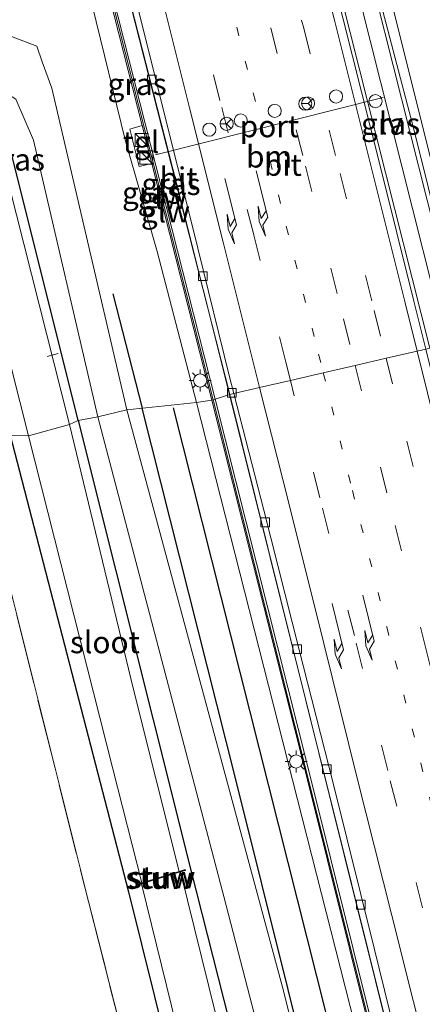
# Model space of a CAD drawing. Units: metres. Extents: x 89990 to 100002, y 437499 to 442393.
# Drawn here: x 96398 to 96444, y 438944 to 439057 of the extents above; entities that cross this region are included whole.
import ezdxf
from ezdxf.enums import TextEntityAlignment as Align

# ---------------------------------------------------------------- set-up
doc = ezdxf.new("R2010")
doc.units = ezdxf.units.M
for name, pattern in [('IE-TERREINAFSCHEIDING', [10, 8, -2]), ('VW-1-3_STREEP', [4, 1, -3]), ('VW-3-9_STREEP', [12, 3, -9])]:
    doc.linetypes.add(name, pattern=pattern)
doc.layers.get('0').update_dxf_attribs({"lineweight": 25})
for name, color, linetype, lineweight in [('B-ME-AL-OVERIG-L-B1', 7, 'Continuous', 18), ('B-ME-AL-OVERIG-S-B1', 7, 'Continuous', 18), ('B-ME-BV-GELEIDECONSTRUCTIE-GELEIDERAIL-L-B1', 213, 'BV-GELEIDERAIL', 18), ('B-ME-GR-BOMENSTRUIKEN-GV-B6', 93, 'Continuous', 18), ('B-ME-GW-KRUINLIJN-L-B1', 93, 'Continuous', 18), ('B-ME-GW-TEENLIJN-L-B1', 93, 'Continuous', 18), ('B-ME-IE-GRASLAND-GV-B6', 93, 'Continuous', 18), ('B-ME-IE-GRONDWERKLIJN-GROND_INGERICHT-GV-B6', 253, 'Continuous', 18), ('B-ME-IE-HULPGEOMETRIE-L-B1', 53, 'Continuous', 18), ('B-ME-IE-INRICHTINGSELEMENT-S-B1', 253, 'Continuous', 18), ('B-ME-IE-MEUBILAIR_WEGMEUBILAIR-LICHTMAST-S-B1', 8, 'Continuous', 18), ('B-ME-IE-MEUBILAIR_WEGMEUBILAIR-LIJNVERLICHT-L-B1', 8, 'VW-LIJNV', 18), ('B-ME-IE-TERREINAFSCHEIDING-RASTERHEKWERK-L-B1', 8, 'IE-TERREINAFSCHEIDING', 18), ('B-ME-KW-GELUIDSWERING-GV-B6', 8, 'Continuous', 18), ('B-ME-KW-SCHERM-L-B1', 8, 'Continuous', 18), ('B-ME-KW-STUW-GV-B6', 173, 'Continuous', 18), ('B-ME-KW-STUW-L-B1', 173, 'Continuous', 18), ('B-ME-OG-WATER-GV-B6', 153, 'Continuous', 18), ('B-ME-VH-VERH_SOORT-BITUMEN-GV-B6', 8, 'IE-TERREINAFSCHEIDING-NATUURLIJK-HOUTWAL', 18), ('B-ME-VH-VERH_SOORT-TEGELS-GV-B6', 8, 'Continuous', 18), ('B-ME-VV-KOLK-S-B1', 8, 'Continuous', 18), ('B-ME-VW-DRIP-S-B1', 8, 'Continuous', 18), ('B-ME-VW-MARKERING-13STREEP-045-L-B1', 255, 'VW-1-3_STREEP', 18), ('B-ME-VW-MARKERING-39STREEP-015-L-B1', 255, 'VW-3-9_STREEP', 18), ('B-ME-VW-MARKERING-PIJLRE750-S-B1', 7, 'Continuous', 18), ('B-ME-VW-MARKERING-STREEP-015-L-B1', 7, 'Continuous', 18), ('B-ME-VW-MEUBILAIR_WEGMEUBILAIR-PORTAAL-L-B1', 8, 'Continuous', 18), ('B-ME-VW-MEUBILAIR_WEGMEUBILAIR-RONA-S-B1', 8, 'Continuous', 18)]:
    doc.layers.add(name, color=color, linetype=linetype, lineweight=lineweight)
doc.layers.add('B-ME-GR-BOMENRIJ-L-B1', color=10, linetype='Continuous')
doc.layers.add('B-ME-GW-INSTEEKWATERGANG-L-B1', color=10, linetype='Continuous')
doc.styles.add('NLCS-ISO', font='NLCS-ISO.TTF')
doc.linetypes.add('BV-GELEIDERAIL', pattern='A,10,-3,[108,NLCS.SHX,S=1,R=0,X=0,Y=0],-3', length=16)
doc.linetypes.add('IE-TERREINAFSCHEIDING-NATUURLIJK-HOUTWAL', pattern='A,7,-1.5,[67,NLCS.SHX,S=0.75,R=45,X=0,Y=0],-1.5,7,-1.5,[70,NLCS.SHX,S=0.75,R=0,X=0,Y=0],-1.5', length=20)
doc.linetypes.add('VW-LIJNV', pattern='A,0,-5,[102,NLCS.SHX,S=1,R=0,X=-0.625,Y=0],2.5,-0.5,[69,NLCS.SHX,S=0.5,R=0,X=0,Y=0],-0.5,2.5,[102,NLCS.SHX,S=1,R=180,X=0.625,Y=0],-5', length=16)

# ---------------------------------------------------------------- blocks, each defined once
blk = doc.blocks.new('pijlr')
for p, q in [((0, 0, 0.1), (5.45, 0, 0.1)), ((5.45, -0.75, 0.1), (4.7, 0, 0.1)), ((6.2, -0.75, 0.1), (5.45, 0, 0.1)), ((4, -0.75, 0.1), (5.45, -0.75, 0.1)), ((5.7, -1.05, 0.1), (4, -0.75, 0.1)), ((7.5, -0.75, 0.1), (5.7, -1.05, 0.1)), ((7.5, -0.75, 0.1), (6.2, -0.75, 0.1))]:
    blk.add_line(p, q)
blk = doc.blocks.new('kast')
blk.add_line((-0.75, -0.75), (0.75, 0.75))
blk.add_lwpolyline([(-0.75, 0.75), (0.75, 0.75), (0.75, -0.75), (-0.75, -0.75)], close=True)
blk = doc.blocks.new('dtb')
blk.add_circle((0, 0), 0.75)
blk = doc.blocks.new('lantaarnpaal')
for p, q in [((0, 0.75), (0, 1.25)), ((-0.75, 0), (-1.25, 0)), ((-0.88, 0.88), (-0.53, 0.53)), ((0.53, 0.53), (0.88, 0.88)), ((0.75, 0), (1.25, 0)), ((-0.53, -0.53), (-0.88, -0.88)), ((0, -0.75), (0, -1.25)), ((0.53, -0.53), (0.88, -0.88))]:
    blk.add_line(p, q)
blk.add_circle((0, 0), 0.75)
blk = doc.blocks.new('kolk')
blk.add_lwpolyline([(-0.5, -0.5), (0.5, -0.5), (0.5, 0.5), (-0.5, 0.5)], close=True)
blk = doc.blocks.new('wegwijzer')
for q in [(-0.53, -0.53), (0, 0.75), (0.53, -0.53)]:
    blk.add_line((0, 0), q)
blk.add_circle((0, 0), 0.75)

msp = doc.modelspace()

# ---------------------------------------------------------------- linework, layer by layer
at = {"layer": 'B-ME-AL-OVERIG-L-B1'}
msp.add_line((96401.15, 439018.411, -6.567), (96402.437, 439018.754, -6.558), dxfattribs=at)
at = {"layer": 'B-ME-BV-GELEIDECONSTRUCTIE-GELEIDERAIL-L-B1'}
for p, q in [((96435.897, 439070.637, 0.548), (96448.56, 439020.411, 0.454)), ((96444.869, 439019.37, 0.571), (96432.189, 439069.727, 0.548))]:
    msp.add_line(p, q, dxfattribs=at)
for points in [[(96409.397, 439063.892, -0.108), (96415.926, 439038.207, -0.116), (96421.998, 439014.066, -0.103)], [(96421.998, 439014.066, -0.103), (96435.935, 438958.218, 0.037), (96449.767, 438902.656, -0.091), (96464.359, 438844.369, 0.02), (96480.585, 438779.75, 0.224), (96496.915, 438714.831, 0.392)]]:
    msp.add_polyline3d(points, dxfattribs=at)
at = {"layer": 'B-ME-GR-BOMENRIJ-L-B1'}
msp.add_line((96408.682, 439025.562, -3.487), (96412.014, 439012.493, -3.489), dxfattribs=at)
for points in [[(96487.109, 438711.829, -3.348), (96479.8, 438741.222, -3.205), (96468.16, 438788.273, -3.172), (96454.698, 438842.482, -3.35), (96437.766, 438909.717, -3.503), (96422.673, 438970.225, -3.52), (96412.014, 439012.493, -3.489)], [(96415.573, 439012.528, -1.945), (96439.549, 438917.413, -2.276), (96473.463, 438782.563, -1.576), (96490.852, 438713.143, -1.67)]]:
    msp.add_polyline3d(points, dxfattribs=at)
at = {"layer": 'B-ME-GR-BOMENSTRUIKEN-GV-B6'}
msp.add_polyline3d([(96396.933, 439009.405, -5.919), (96410.449, 438957.263, -5.999), (96432.828, 438867.269, -6.285), (96451.128, 438794.453, -6.314), (96460.365, 438758.279, -6.227), (96472.844, 438707.137, -6.281), (96468.751, 438706.233, -6.007), (96450.109, 438780.454, -6.057), (96439.249, 438824.063, -6.223), (96423.637, 438886.298, -6.136), (96405.878, 438956.154, -5.891), (96392.815, 439008.23, -5.91), (96396.933, 439009.405, -5.919)], dxfattribs=at)
at = {"layer": 'B-ME-GW-INSTEEKWATERGANG-L-B1'}
for points in [[(96404.72, 439011.098, -5.935), (96396.684, 439043.292, -5.939), (96395.963, 439044.277, -5.939), (96395.276, 439044.928, -5.939), (96378.77, 439055.659, -5.976), (96376.747, 439056.271, -5.972), (96375.165, 439055.66, -5.972), (96374.224, 439054.737, -5.972), (96369.837, 439046.598, -6.055), (96368.33, 439046.008, -6.055), (96365.696, 439045.381, -6.055)], [(96404.72, 439011.098, -5.935), (96417.565, 438959.728, -5.937), (96433.868, 438895.525, -5.957), (96458.171, 438796.726, -6.235), (96473.266, 438736.241, -6.227), (96479.717, 438709.752, -6.227)], [(96396.933, 439009.405, -5.919), (96410.449, 438957.263, -5.999), (96432.828, 438867.269, -6.285), (96451.128, 438794.453, -6.314), (96460.365, 438758.279, -6.227), (96472.844, 438707.137, -6.281)]]:
    msp.add_polyline3d(points, dxfattribs=at)
at = {"layer": 'B-ME-GW-KRUINLIJN-L-B1'}
for points in [[(96399.972, 439053.871, -4.197), (96393.044, 439056.481, -4.341), (96386.634, 439058.4, -5.056), (96380.181, 439060.273, -5.745), (96376.836, 439061.537, -5.972)], [(96407.87, 439061.077, -0.922), (96406.46, 439060.322, -0.93), (96406.207, 439059.259, -0.93), (96406.315, 439058.56, -0.93), (96410.065, 439043.157, -0.938), (96413.739, 439030.407, -0.996), (96418.224, 439013.14, -1.112)], [(96378.77, 439055.659, -5.976), (96394.955, 439049.442, -4.221), (96397.566, 439047.8, -4.267), (96399.601, 439043.114, -4.283), (96406.963, 439011.514, -4.411)], [(96418.224, 439013.14, -1.112), (96438.536, 438933.359, -1.111), (96454.343, 438869.347, -1.169), (96466.238, 438821.277, -1.012), (96481.35, 438760.793, -0.809), (96493.287, 438713.998, -0.635)], [(96406.963, 439011.514, -4.411), (96421.348, 438956.72, -4.055), (96434.082, 438907.638, -4.137), (96446.29, 438856.579, -4.299), (96459.36, 438803.633, -4.274), (96470.644, 438759.236, -4.021), (96482.68, 438710.215, -4.046)]]:
    msp.add_polyline3d(points, dxfattribs=at)
at = {"layer": 'B-ME-GW-TEENLIJN-L-B1'}
for points in [[(96410.257, 439012.31, -4.341), (96401.692, 439049.07, -4.052), (96400.596, 439052.061, -4.159), (96399.972, 439053.871, -4.197)], [(96410.257, 439012.31, -4.341), (96428.182, 438945.959, -3.864), (96445.036, 438877.873, -4.175), (96461.644, 438808.956, -4.03), (96476.548, 438749.689, -3.856), (96485.977, 438711.432, -3.893)]]:
    msp.add_polyline3d(points, dxfattribs=at)
at = {"layer": 'B-ME-IE-GRASLAND-GV-B6'}
for points in [[(96449.011, 439020.538, -0.287), (96444.422, 439019.255, -0.283), (96443.052, 439024.732, -0.29), (96439.16, 439040.324, -0.29), (96434.973, 439056.933, -0.29), (96431.788, 439069.625, -0.318), (96436.217, 439070.715, -0.235), (96437.871, 439064.131, -0.235), (96443.128, 439044.086, -0.281), (96447.978, 439024.623, -0.289), (96449.011, 439020.538, -0.287)], [(96418.224, 439013.14, -1.112), (96410.257, 439012.31, -4.341), (96401.692, 439049.07, -4.052), (96400.596, 439052.061, -4.159), (96399.972, 439053.871, -4.197), (96393.044, 439056.481, -4.341), (96386.634, 439058.4, -5.056), (96380.181, 439060.273, -5.745), (96376.836, 439061.537, -5.972), (96386.475, 439063.403, -5.985), (96397.185, 439066.825, -5.981), (96405.848, 439069.487, -6.227), (96407.028, 439064.38, -2.553), (96407.87, 439061.077, -0.922), (96406.46, 439060.322, -0.93), (96406.207, 439059.259, -0.93), (96406.315, 439058.56, -0.93), (96410.065, 439043.157, -0.938), (96413.739, 439030.407, -0.996), (96418.224, 439013.14, -1.112)], [(96422.016, 439014.072, -0.781), (96420.369, 439013.522, -0.913), (96408.661, 439059.595, -0.856), (96409.262, 439059.776, -0.814), (96408.606, 439062.38, -0.839), (96409.675, 439062.683, -0.835), (96422.016, 439014.072, -0.781)], [(96419.981, 439013.423, -0.913), (96418.224, 439013.14, -1.112), (96413.739, 439030.407, -0.996), (96410.065, 439043.157, -0.938), (96406.315, 439058.56, -0.93), (96406.207, 439059.259, -0.93), (96406.46, 439060.322, -0.93), (96407.87, 439061.077, -0.922), (96408.273, 439059.496, -0.856), (96412.011, 439044.787, -0.874), (96410.594, 439044.384, -0.824), (96411.687, 439040.097, -0.788), (96413.106, 439040.476, -0.88), (96419.981, 439013.423, -0.913)], [(96365.696, 439045.381, -6.055), (96368.33, 439046.008, -6.055), (96369.837, 439046.598, -6.055), (96374.224, 439054.737, -5.972), (96375.165, 439055.66, -5.972), (96376.747, 439056.271, -5.972), (96378.77, 439055.659, -5.976), (96395.276, 439044.928, -5.939), (96395.963, 439044.277, -5.939), (96396.684, 439043.292, -5.939), (96404.72, 439011.098, -5.935), (96403.696, 439010.637, -7.046), (96395.92, 439041.531, -7.046), (96395.366, 439042.64, -7.046), (96394.899, 439043.272, -7.046), (96387.469, 439048.156, -7.046), (96379.682, 439053.179, -7.046), (96377.877, 439054.174, -7.046), (96376.769, 439054.268, -7.046), (96376.039, 439054.04, -7.046), (96370.871, 439044.736, -7.046), (96370.272, 439044.532, -7.046), (96366.121, 439043.622, -7.046), (96365.696, 439045.381, -6.055)], [(96393.044, 439056.481, -4.341), (96399.972, 439053.871, -4.197), (96400.596, 439052.061, -4.159), (96401.692, 439049.07, -4.052), (96410.257, 439012.31, -4.341), (96406.963, 439011.514, -4.411), (96399.601, 439043.114, -4.283), (96397.566, 439047.8, -4.267)], [(96406.963, 439011.514, -4.411), (96404.72, 439011.098, -5.935), (96396.684, 439043.292, -5.939), (96395.963, 439044.277, -5.939), (96395.276, 439044.928, -5.939), (96378.77, 439055.659, -5.976), (96394.955, 439049.442, -4.221), (96397.566, 439047.8, -4.267), (96399.601, 439043.114, -4.283), (96406.963, 439011.514, -4.411)], [(96368.166, 439035.155, -7.046), (96389.354, 439040.346, -7.046), (96390.181, 439040.018, -7.046), (96390.985, 439039.073, -7.046), (96391.973, 439037.113, -7.046), (96399.017, 439009.351, -7.046), (96396.933, 439009.405, -5.919), (96390.219, 439036.792, -5.865), (96390.012, 439037.279, -5.865), (96388.983, 439037.837, -5.927), (96386.32, 439037.676, -6.009), (96368.699, 439032.947, -6.356), (96368.166, 439035.155, -7.046)], [(96418.224, 439013.14, -1.112), (96438.536, 438933.359, -1.111), (96454.343, 438869.347, -1.169), (96466.238, 438821.277, -1.012), (96481.35, 438760.793, -0.809), (96493.287, 438713.998, -0.635), (96485.977, 438711.432, -3.893), (96476.548, 438749.689, -3.856), (96461.644, 438808.956, -4.03), (96445.036, 438877.873, -4.175), (96428.182, 438945.959, -3.864), (96410.257, 439012.31, -4.341), (96418.224, 439013.14, -1.112)], [(96419.981, 439013.423, -0.913), (96430.632, 438971.118, -0.829), (96443.366, 438920.048, -0.941), (96455.586, 438871.008, -0.941), (96467.003, 438825.631, -0.904), (96479.003, 438778.338, -0.688), (96489.79, 438734.736, -0.489), (96494.973, 438714.264, -0.456), (96493.287, 438713.998, -0.635), (96481.35, 438760.793, -0.809), (96466.238, 438821.277, -1.012), (96454.343, 438869.347, -1.169), (96438.536, 438933.359, -1.111), (96418.224, 439013.14, -1.112), (96419.981, 439013.423, -0.913)], [(96422.016, 439014.072, -0.781), (96436.547, 438955.643, -0.755), (96451.528, 438895.518, -0.784), (96467.944, 438829.631, -0.589), (96479.216, 438784.982, -0.448), (96493.456, 438728.642, -0.336), (96496.872, 438714.822, -0.28), (96495.361, 438714.362, -0.456), (96490.178, 438734.833, -0.489), (96479.391, 438778.435, -0.688), (96467.391, 438825.729, -0.904), (96455.974, 438871.105, -0.941), (96443.754, 438920.145, -0.941), (96431.02, 438971.215, -0.829), (96420.369, 439013.522, -0.913), (96422.016, 439014.072, -0.781)], [(96410.257, 439012.31, -4.341), (96428.182, 438945.959, -3.864), (96445.036, 438877.873, -4.175), (96461.644, 438808.956, -4.03), (96476.548, 438749.689, -3.856), (96485.977, 438711.432, -3.893), (96482.68, 438710.215, -4.046), (96470.644, 438759.236, -4.021), (96459.36, 438803.633, -4.274), (96446.29, 438856.579, -4.299), (96434.082, 438907.638, -4.137), (96421.348, 438956.72, -4.055), (96406.963, 439011.514, -4.411), (96410.257, 439012.31, -4.341)], [(96404.72, 439011.098, -5.935), (96417.565, 438959.728, -5.937), (96433.868, 438895.525, -5.957), (96458.171, 438796.726, -6.235), (96473.266, 438736.241, -6.227), (96479.717, 438709.752, -6.227), (96478.829, 438709.356, -7.006), (96466.254, 438758.759, -7.006), (96457.36, 438794.541, -7.006), (96448.83, 438829.23, -7.006), (96438.542, 438869.768, -7.006), (96426.057, 438920.381, -7.006), (96416.396, 438959.52, -7.006), (96416.954, 438959.69, -6.583), (96416.925, 438959.786, -6.583), (96416.248, 438959.58, -7.048), (96411.007, 438980.533, -7.048), (96403.696, 439010.637, -7.046), (96404.72, 439011.098, -5.935)], [(96406.963, 439011.514, -4.411), (96421.348, 438956.72, -4.055), (96434.082, 438907.638, -4.137), (96446.29, 438856.579, -4.299), (96459.36, 438803.633, -4.274), (96470.644, 438759.236, -4.021), (96482.68, 438710.215, -4.046), (96479.717, 438709.752, -6.227), (96473.266, 438736.241, -6.227), (96458.171, 438796.726, -6.235), (96433.868, 438895.525, -5.957), (96417.565, 438959.728, -5.937), (96404.72, 439011.098, -5.935), (96406.963, 439011.514, -4.411)], [(96399.017, 439009.351, -7.046), (96408.675, 438971.319, -7.048), (96411.973, 438958.279, -7.048), (96411.514, 438958.14, -6.567), (96411.543, 438958.044, -6.567), (96411.958, 438958.17, -7.006), (96421.079, 438921.001, -7.006), (96437.818, 438854.305, -7.006), (96453.937, 438789.791, -7.006), (96474.452, 438707.961, -7.006), (96472.844, 438707.137, -6.281), (96460.365, 438758.279, -6.227), (96451.128, 438794.453, -6.314), (96432.828, 438867.269, -6.285), (96410.449, 438957.263, -5.999), (96396.933, 439009.405, -5.919), (96399.017, 439009.351, -7.046)]]:
    msp.add_polyline3d(points, dxfattribs=at)
at = {"layer": 'B-ME-IE-GRONDWERKLIJN-GROND_INGERICHT-GV-B6'}
msp.add_polyline3d([(96392.815, 439008.23, -5.91), (96405.878, 438956.154, -5.891), (96423.637, 438886.298, -6.136), (96439.249, 438824.063, -6.223), (96450.109, 438780.454, -6.057), (96468.751, 438706.233, -6.007), (96444.482, 438701.561, -5.812), (96433.124, 438751.871, -5.895), (96407.452, 438865.576, -6.09), (96391.273, 438936.28, -5.692), (96375.498, 439004.803, -5.745), (96392.815, 439008.23, -5.91)], dxfattribs=at)
at = {"layer": 'B-ME-IE-HULPGEOMETRIE-L-B1'}
msp.add_polyline3d([(96396.933, 439009.405, -5.919), (96399.017, 439009.351, -7.046), (96403.696, 439010.637, -7.046), (96404.72, 439011.098, -5.935), (96406.963, 439011.514, -4.411), (96410.257, 439012.31, -4.341), (96418.224, 439013.14, -1.112), (96419.981, 439013.423, -0.913), (96420.369, 439013.522, -0.913), (96422.016, 439014.072, -0.781), (96422.484, 439014.191, -0.861), (96425.433, 439014.874, -0.756), (96428.953, 439015.686, -0.659), (96432.707, 439016.552, -0.56), (96436.355, 439017.394, -0.473), (96439.885, 439018.208, -0.373), (96443.426, 439019.025, -0.274), (96444.422, 439019.255, -0.283)], dxfattribs=at)
at = {"layer": 'B-ME-IE-MEUBILAIR_WEGMEUBILAIR-LIJNVERLICHT-L-B1'}
msp.add_line((96446.771, 439019.906, 11.492), (96434.104, 439070.199, 11.492), dxfattribs=at)
at = {"layer": 'B-ME-IE-TERREINAFSCHEIDING-RASTERHEKWERK-L-B1'}
msp.add_polyline3d([(96392.815, 439008.23, -5.91), (96405.878, 438956.154, -5.891), (96423.637, 438886.298, -6.136), (96439.249, 438824.063, -6.223), (96450.109, 438780.454, -6.057), (96468.751, 438706.233, -6.007)], dxfattribs=at)
at = {"layer": 'B-ME-KW-GELUIDSWERING-GV-B6'}
for points in [[(96420.369, 439013.522, -0.913), (96419.981, 439013.423, -0.913), (96413.106, 439040.476, -0.88), (96412.011, 439044.787, -0.874), (96408.273, 439059.496, -0.856), (96408.661, 439059.595, -0.856), (96420.369, 439013.522, -0.913)], [(96420.369, 439013.522, -0.913), (96431.02, 438971.215, -0.829), (96443.754, 438920.145, -0.941), (96455.974, 438871.105, -0.941), (96467.391, 438825.729, -0.904), (96479.391, 438778.435, -0.688), (96490.178, 438734.833, -0.489), (96495.361, 438714.362, -0.456), (96494.973, 438714.264, -0.456), (96489.79, 438734.736, -0.489), (96479.003, 438778.338, -0.688), (96467.003, 438825.631, -0.904), (96455.586, 438871.008, -0.941), (96443.366, 438920.048, -0.941), (96430.632, 438971.118, -0.829), (96419.981, 439013.423, -0.913), (96420.369, 439013.522, -0.913)]]:
    msp.add_polyline3d(points, dxfattribs=at)
at = {"layer": 'B-ME-KW-SCHERM-L-B1'}
msp.add_line((96420.128, 439013.461, 0.528), (96408.483, 439059.555, 0.544), dxfattribs=at)
msp.add_polyline3d([(96420.128, 439013.461, 0.528), (96432.587, 438963.814, 0.68), (96448.335, 438900.687, 0.46), (96461.088, 438849.654, 0.526), (96478.836, 438779.368, 0.729), (96493.338, 438721.174, 1.007), (96495.065, 438714.287, 0.995)], dxfattribs=at)
at = {"layer": 'B-ME-KW-STUW-GV-B6'}
msp.add_polyline3d([(96411.973, 438958.279, -7.048), (96416.248, 438959.58, -7.048), (96416.925, 438959.786, -6.583), (96416.954, 438959.69, -6.583), (96416.396, 438959.52, -7.006), (96411.958, 438958.17, -7.006), (96411.543, 438958.044, -6.567), (96411.514, 438958.14, -6.567), (96411.973, 438958.279, -7.048)], dxfattribs=at)
at = {"layer": 'B-ME-KW-STUW-L-B1'}
msp.add_line((96411.621, 438958.105, -6.384), (96416.884, 438959.721, -6.384), dxfattribs=at)
at = {"layer": 'B-ME-OG-WATER-GV-B6'}
for points in [[(96366.121, 439043.622, -7.046), (96370.272, 439044.532, -7.046), (96370.871, 439044.736, -7.046), (96376.039, 439054.04, -7.046), (96376.769, 439054.268, -7.046), (96377.877, 439054.174, -7.046), (96379.682, 439053.179, -7.046), (96387.469, 439048.156, -7.046), (96394.899, 439043.272, -7.046), (96395.366, 439042.64, -7.046), (96395.92, 439041.531, -7.046), (96403.696, 439010.637, -7.046), (96399.017, 439009.351, -7.046), (96391.973, 439037.113, -7.046), (96390.985, 439039.073, -7.046), (96390.181, 439040.018, -7.046), (96389.354, 439040.346, -7.046), (96368.166, 439035.155, -7.046), (96366.121, 439043.622, -7.046)], [(96403.696, 439010.637, -7.046), (96411.007, 438980.533, -7.048), (96416.248, 438959.58, -7.048), (96411.973, 438958.279, -7.048), (96408.675, 438971.319, -7.048), (96399.017, 439009.351, -7.046), (96403.696, 439010.637, -7.046)], [(96478.829, 438709.356, -7.006), (96474.452, 438707.961, -7.006), (96453.937, 438789.791, -7.006), (96437.818, 438854.305, -7.006), (96421.079, 438921.001, -7.006), (96411.958, 438958.17, -7.006), (96416.396, 438959.52, -7.006), (96426.057, 438920.381, -7.006), (96438.542, 438869.768, -7.006), (96448.83, 438829.23, -7.006), (96457.36, 438794.541, -7.006), (96466.254, 438758.759, -7.006), (96478.829, 438709.356, -7.006)]]:
    msp.add_polyline3d(points, dxfattribs=at)
at = {"layer": 'B-ME-VH-VERH_SOORT-BITUMEN-GV-B6'}
for points in [[(96470.104, 439027.559, -0.926), (96467.33, 439026.635, -0.839), (96463.87, 439025.484, -0.738), (96460.286, 439024.291, -0.658), (96456.835, 439023.142, -0.516), (96453.473, 439022.023, -0.391), (96450.029, 439020.877, -0.328), (96449.011, 439020.538, -0.287), (96447.978, 439024.623, -0.289), (96443.128, 439044.086, -0.281), (96437.871, 439064.131, -0.235), (96436.217, 439070.715, -0.235), (96437.474, 439071.022, -0.252), (96440.991, 439071.88, -0.361), (96444.399, 439072.713, -0.452), (96447.883, 439073.563, -0.628), (96451.576, 439074.465, -0.725), (96455.097, 439075.325, -0.817), (96458.431, 439076.139, -0.941), (96460.694, 439065.821, -0.931), (96463.359, 439054.429, -0.923), (96466.274, 439042.511, -0.914), (96469.131, 439031.449, -0.926), (96470.104, 439027.559, -0.926)], [(96444.422, 439019.255, -0.283), (96443.426, 439019.025, -0.274), (96439.885, 439018.208, -0.373), (96436.355, 439017.394, -0.473), (96432.707, 439016.552, -0.56), (96428.953, 439015.686, -0.659), (96425.433, 439014.874, -0.756), (96422.484, 439014.191, -0.861), (96422.003, 439016.069, -0.87), (96418.368, 439030.777, -0.84), (96414.543, 439046.244, -0.86), (96410.728, 439061.473, -0.85), (96410.078, 439064.066, -0.851), (96412.93, 439064.796, -0.771), (96416.385, 439065.681, -0.691), (96420.16, 439066.647, -0.62), (96423.796, 439067.578, -0.551), (96427.323, 439068.481, -0.419), (96430.845, 439069.383, -0.34), (96431.788, 439069.625, -0.318), (96434.973, 439056.933, -0.29), (96439.16, 439040.324, -0.29), (96443.052, 439024.732, -0.29), (96444.422, 439019.255, -0.283)], [(96422.484, 439014.191, -0.861), (96422.016, 439014.072, -0.781), (96409.675, 439062.683, -0.835), (96409.342, 439063.878, -0.783), (96410.078, 439064.066, -0.851), (96410.728, 439061.473, -0.85), (96414.543, 439046.244, -0.86), (96418.368, 439030.777, -0.84), (96422.003, 439016.069, -0.87), (96422.484, 439014.191, -0.861)], [(96442.578, 438934.386, -0.84), (96438.576, 438950.653, -0.78), (96433.847, 438969.653, -0.76), (96429.96, 438984.897, -0.78), (96425.905, 439000.843, -0.8), (96422.484, 439014.191, -0.861), (96425.433, 439014.874, -0.756), (96428.953, 439015.686, -0.659), (96432.707, 439016.552, -0.56), (96436.355, 439017.394, -0.473), (96439.885, 439018.208, -0.373), (96443.426, 439019.025, -0.274), (96444.422, 439019.255, -0.283), (96446.754, 439009.929, -0.27), (96450.884, 438993.449, -0.22), (96454.757, 438978.076, -0.2), (96458.53, 438962.999, -0.19), (96462.538, 438947.037, -0.23), (96466.599, 438930.791, -0.2)], [(96493.456, 438728.642, -0.336), (96479.216, 438784.982, -0.448), (96467.944, 438829.631, -0.589), (96451.528, 438895.518, -0.784), (96436.547, 438955.643, -0.755), (96422.016, 439014.072, -0.781), (96422.484, 439014.191, -0.861), (96425.905, 439000.843, -0.8), (96429.96, 438984.897, -0.78), (96433.847, 438969.653, -0.76), (96438.576, 438950.653, -0.78), (96442.578, 438934.386, -0.84), (96446.44, 438918.991, -0.84), (96450.279, 438903.353, -0.89), (96454.139, 438887.887, -0.86), (96458.009, 438872.236, -0.87), (96461.877, 438856.788, -0.8), (96465.746, 438841.097, -0.77), (96469.742, 438825.577, -0.67), (96473.623, 438810.011, -0.64), (96477.555, 438794.223, -0.6), (96481.461, 438778.574, -0.55), (96485.054, 438764.235, -0.46), (96488.898, 438748.914, -0.49)]]:
    msp.add_polyline3d(points, dxfattribs=at)
at = {"layer": 'B-ME-VH-VERH_SOORT-TEGELS-GV-B6'}
msp.add_polyline3d([(96412.011, 439044.787, -0.874), (96413.106, 439040.476, -0.88), (96411.687, 439040.097, -0.788), (96410.594, 439044.384, -0.824), (96412.011, 439044.787, -0.874)], dxfattribs=at)
at = {"layer": 'B-ME-VW-MARKERING-13STREEP-045-L-B1'}
for points in [[(96420.16, 439066.647, -0.62), (96420.878, 439063.788, -0.6), (96424.718, 439048.519, -0.59), (96428.484, 439033.288, -0.58), (96432.179, 439018.686, -0.57), (96432.707, 439016.552, -0.56)], [(96432.707, 439016.552, -0.56), (96436.044, 439003.097, -0.56), (96439.964, 438987.523, -0.55), (96443.86, 438971.947, -0.51), (96447.784, 438956.363, -0.5), (96452.661, 438936.901, -0.53), (96456.566, 438921.303, -0.55), (96460.451, 438905.786, -0.58), (96464.35, 438890.204, -0.58), (96468.209, 438874.66, -0.57), (96472.148, 438859.106, -0.52), (96476.02, 438843.504, -0.45), (96479.973, 438827.944, -0.38), (96483.87, 438812.397, -0.35), (96487.559, 438797.782, -0.31), (96491.726, 438781.267, -0.27), (96495.372, 438766.688, -0.22), (96499.227, 438751.499, -0.15), (96502.819, 438737.118, -0.15), (96506.949, 438720.623, -0.1), (96507.553, 438718.157, -0.09)]]:
    msp.add_polyline3d(points, dxfattribs=at)
at = {"layer": 'B-ME-VW-MARKERING-39STREEP-015-L-B1'}
for points in [[(96427.323, 439068.481, -0.419), (96430.471, 439055.909, -0.38), (96434.627, 439039.327, -0.4), (96438.522, 439023.651, -0.38), (96439.885, 439018.208, -0.373)], [(96423.796, 439067.578, -0.551), (96430.667, 439040.15, -0.5), (96435.029, 439022.699, -0.48), (96436.355, 439017.394, -0.473)], [(96428.953, 439015.686, -0.659), (96428.436, 439017.744, -0.66), (96424.764, 439032.31, -0.66), (96420.908, 439047.662, -0.7), (96417.081, 439062.893, -0.69), (96416.385, 439065.681, -0.691)], [(96439.885, 439018.208, -0.373), (96442.255, 439008.744, -0.36), (96446.366, 438992.313, -0.32), (96450.261, 438976.858, -0.32), (96453.98, 438962.007, -0.29), (96457.959, 438946.118, -0.32), (96462.082, 438929.643, -0.34), (96465.782, 438914.849, -0.28), (96469.921, 438898.267, -0.37), (96473.874, 438882.543, -0.37), (96477.537, 438867.897, -0.3), (96481.474, 438852.222, -0.23), (96485.685, 438835.481, -0.16), (96489.339, 438820.95, -0.06), (96492.917, 438806.6, -0.08), (96496.371, 438792.988, -0.06), (96500.403, 438776.961, -0.03), (96504.027, 438762.454, 0.05), (96508.301, 438745.505, 0.06), (96512.094, 438730.412, 0.08), (96514.624, 438720.41, 0.108)], [(96436.355, 439017.394, -0.473), (96440.924, 438999.113, -0.45), (96444.518, 438984.761, -0.42), (96449.712, 438964.007, -0.41), (96455.698, 438940.207, -0.44), (96459.307, 438925.789, -0.46), (96463.134, 438910.379, -0.47), (96467.491, 438893.085, -0.49), (96471.06, 438878.812, -0.47), (96475.298, 438861.933, -0.43), (96479.171, 438846.432, -0.34), (96482.879, 438831.669, -0.27), (96486.98, 438815.363, -0.23), (96489.439, 438805.646, -0.21), (96493.954, 438787.787, -0.17), (96497.611, 438773.235, -0.11), (96502.696, 438752.903, -0.06), (96506.378, 438738.347, -0.04), (96510.378, 438722.194, -0.02), (96511.108, 438719.29, -0.012)], [(96503.861, 438716.982, -0.203), (96503.174, 438719.783, -0.19), (96499.044, 438736.278, -0.26), (96495.452, 438750.659, -0.29), (96491.597, 438765.848, -0.32), (96487.981, 438780.337, -0.37), (96484.069, 438795.86, -0.42), (96480.137, 438811.48, -0.46), (96476.224, 438826.988, -0.49), (96472.238, 438842.603, -0.56), (96468.448, 438858.142, -0.61), (96464.514, 438873.763, -0.67), (96460.621, 438889.25, -0.68), (96456.681, 438904.831, -0.69), (96452.844, 438920.378, -0.65), (96448.943, 438935.899, -0.63), (96444.053, 438955.412, -0.6), (96440.073, 438971.108, -0.6), (96436.26, 438986.538, -0.61), (96432.321, 439002.27, -0.65), (96428.953, 439015.686, -0.659)]]:
    msp.add_polyline3d(points, dxfattribs=at)
at = {"layer": 'B-ME-VW-MARKERING-STREEP-015-L-B1'}
for points in [[(96437.474, 439071.022, -0.252), (96439.446, 439063.211, -0.252), (96445.416, 439039.253, -0.309), (96450.029, 439020.877, -0.328)], [(96443.426, 439019.025, -0.274), (96442.053, 439024.532, -0.27), (96438.206, 439039.92, -0.28), (96434.015, 439056.695, -0.33), (96430.845, 439069.383, -0.34)], [(96425.433, 439014.874, -0.756), (96424.975, 439016.695, -0.76), (96421.267, 439031.468, -0.76), (96417.421, 439046.798, -0.78), (96413.609, 439062.102, -0.77), (96412.93, 439064.796, -0.771)], [(96518.084, 438721.511, 0.227), (96515.644, 438731.245, 0.22), (96511.834, 438746.297, 0.19), (96507.614, 438763.155, 0.14), (96503.89, 438777.963, 0.1), (96499.936, 438793.632, 0.06), (96492.929, 438821.656, 0.01), (96489.243, 438836.265, -0.05), (96485.107, 438852.651, -0.14), (96481.08, 438868.694, -0.19), (96477.413, 438883.398, -0.24), (96473.495, 438899.087, -0.25), (96469.367, 438915.483, -0.25), (96465.599, 438930.561, -0.23), (96461.576, 438946.716, -0.22), (96457.562, 438962.777, -0.22), (96453.79, 438977.691, -0.21), (96449.897, 438993.249, -0.22), (96445.804, 439009.484, -0.28), (96443.426, 439019.025, -0.274)], [(96500.416, 438715.884, -0.307), (96499.637, 438718.962, -0.32), (96495.482, 438735.598, -0.35), (96491.932, 438749.818, -0.38), (96488.11, 438764.944, -0.38), (96484.427, 438779.56, -0.43), (96480.568, 438794.96, -0.52), (96476.596, 438810.699, -0.56), (96472.741, 438826.092, -0.57), (96468.744, 438841.785, -0.65), (96464.899, 438857.257, -0.72), (96460.988, 438872.931, -0.78), (96457.117, 438888.384, -0.78), (96453.207, 438903.981, -0.77), (96449.277, 438919.479, -0.73), (96445.456, 438934.984, -0.74), (96440.548, 438954.558, -0.68), (96436.577, 438970.255, -0.7), (96432.778, 438985.615, -0.7), (96428.799, 439001.504, -0.73), (96425.433, 439014.874, -0.756)]]:
    msp.add_polyline3d(points, dxfattribs=at)
at = {"layer": 'B-ME-VW-MEUBILAIR_WEGMEUBILAIR-PORTAAL-L-B1'}
msp.add_line((96439.557, 439047.987, 7.796), (96413.558, 439041.434, 7.936), dxfattribs=at)

# ---------------------------------------------------------------- block references
at = {"layer": 'B-ME-AL-OVERIG-S-B1', "rotation": 90}
msp.add_blockref('dtb', (96438.672, 439047.582, 0.135), dxfattribs=at)
at = {"layer": 'B-ME-IE-INRICHTINGSELEMENT-S-B1', "rotation": 90}
for p in [(96411.964, 439043.137, -0.823), (96412.483, 439041.138, -0.852)]:
    msp.add_blockref('kast', p, dxfattribs=at)
at = {"layer": 'B-ME-IE-MEUBILAIR_WEGMEUBILAIR-LICHTMAST-S-B1', "rotation": 90}
for p in [(96418.644, 439015.665, -0.989), (96429.604, 438972.135, -1)]:
    msp.add_blockref('lantaarnpaal', p, dxfattribs=at)
at = {"layer": 'B-ME-VV-KOLK-S-B1', "rotation": 90}
for p in [(96413.136, 439050.048, -0.781), (96418.952, 439027.578, -0.781), (96422.254, 439014.264, -0.806), (96426.062, 438999.462, -0.759), (96429.74, 438984.971, -0.763), (96433.129, 438971.268, -0.726), (96436.994, 438955.789, -0.647)]:
    msp.add_blockref('kolk', p, dxfattribs=at)
at = {"layer": 'B-ME-VW-DRIP-S-B1', "rotation": 90}
for p in [(96430.652, 439047.29, 6.603), (96434.169, 439048.114, 6.603), (96427.16, 439046.465, 6.603), (96423.283, 439045.363, 6.603), (96419.688, 439044.324, 6.603)]:
    msp.add_blockref('dtb', p, dxfattribs=at)
at = {"layer": 'B-ME-VW-MARKERING-PIJLRE750-S-B1', "rotation": 284}
for p in [(96425.041, 439039.627, -0.58), (96421.482, 439038.735, -0.75), (96437.226, 438991.159, -0.55), (96433.708, 438990.189, -0.66)]:
    msp.add_blockref('pijlr', p, dxfattribs=at)
at = {"layer": 'B-ME-VW-MEUBILAIR_WEGMEUBILAIR-RONA-S-B1', "rotation": 90}
for p in [(96430.977, 439047.322, 10.703), (96421.671, 439044.992, 11.492)]:
    msp.add_blockref('wegwijzer', p, dxfattribs=at)

# ---------------------------------------------------------------- texts
at = {"layer": 'B-ME-IE-GRASLAND-GV-B6', "ltscale": 0.2, "style": 'NLCS-ISO'}
for p in [(96411.4465, 439049.527), (96440.3995, 439044.985), (96397.53, 439040.8985), (96413.094, 439037.1085), (96415.311, 439038.1025)]:
    msp.add_text('gras', height=2.5, dxfattribs=at).set_placement(p, align=Align.MIDDLE_CENTER)
at = {"layer": 'B-ME-IE-MEUBILAIR_WEGMEUBILAIR-LIJNVERLICHT-L-B1', "ltscale": 0.2, "style": 'NLCS-ISO'}
msp.add_text('lv', height=2.5, dxfattribs=at).set_placement((96440.4375, 439045.0525), align=Align.MIDDLE_CENTER)
at = {"layer": 'B-ME-KW-GELUIDSWERING-GV-B6', "ltscale": 0.2, "style": 'NLCS-ISO'}
msp.add_text('glw', height=2.5, dxfattribs=at).set_placement((96414.6814, 439034.9744), align=Align.MIDDLE_CENTER)
at = {"layer": 'B-ME-KW-SCHERM-L-B1', "ltscale": 0.2, "style": 'NLCS-ISO'}
msp.add_text('glw', height=2.5, dxfattribs=at).set_placement((96414.3055, 439036.508), align=Align.MIDDLE_CENTER)
at = {"layer": 'B-ME-KW-STUW-GV-B6', "ltscale": 0.2, "style": 'NLCS-ISO'}
msp.add_text('stuw', height=2.5, dxfattribs=at).set_placement((96413.9427, 438958.832), align=Align.MIDDLE_CENTER)
at = {"layer": 'B-ME-KW-STUW-L-B1', "ltscale": 0.2, "style": 'NLCS-ISO'}
msp.add_text('stuw', height=2.5, dxfattribs=at).set_placement((96414.2525, 438958.913), align=Align.MIDDLE_CENTER)
at = {"layer": 'B-ME-OG-WATER-GV-B6', "ltscale": 0.2, "style": 'NLCS-ISO'}
msp.add_text('sloot', height=2.5, dxfattribs=at).set_placement((96407.7589, 438985.7623), align=Align.MIDDLE_CENTER)
at = {"layer": 'B-ME-VH-VERH_SOORT-BITUMEN-GV-B6', "ltscale": 0.2, "style": 'NLCS-ISO'}
for p in [(96428.0925, 439040.302), (96416.1721, 439038.7644)]:
    msp.add_text('bit', height=2.5, dxfattribs=at).set_placement(p, align=Align.MIDDLE_CENTER)
at = {"layer": 'B-ME-VH-VERH_SOORT-TEGELS-GV-B6', "ltscale": 0.2, "style": 'NLCS-ISO'}
msp.add_text('tgl', height=2.5, dxfattribs=at).set_placement((96411.8818, 439042.9062), align=Align.MIDDLE_CENTER)
at = {"layer": 'B-ME-VW-MARKERING-13STREEP-045-L-B1', "ltscale": 0.2, "style": 'NLCS-ISO'}
msp.add_text('bm', height=2.5, dxfattribs=at).set_placement((96426.521, 439041.2467), align=Align.MIDDLE_CENTER)
at = {"layer": 'B-ME-VW-MEUBILAIR_WEGMEUBILAIR-PORTAAL-L-B1', "ltscale": 0.2, "style": 'NLCS-ISO'}
msp.add_text('port', height=2.5, dxfattribs=at).set_placement((96426.5575, 439044.7105), align=Align.MIDDLE_CENTER)

doc.saveas('drawing.dxf')
